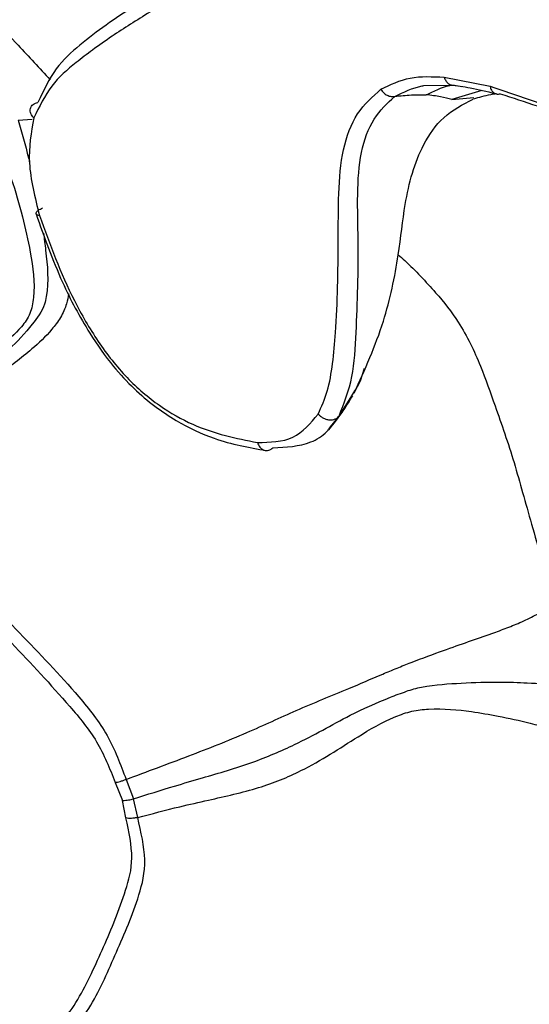
# Model space of a CAD drawing. Units: inches. Extents: x -0.6 to 93.3, y -0.6 to 71.9.
# Drawn here: x 55.1 to 55.6, y 27.4 to 28.4 of the extents above; entities that cross this region are included whole.
import ezdxf

# ---------------------------------------------------------------- set-up
doc = ezdxf.new("R2010")
doc.units = ezdxf.units.IN
doc.header["$LTSCALE"] = 4
doc.header["$MEASUREMENT"] = 0

msp = doc.modelspace()

# ---------------------------------------------------------------- linework, layer by layer
at = {"color": 7, "linetype": 'Continuous', "lineweight": 25}
for p, q in [((55.46961, 28.30308), (55.50078, 28.30357)), ((55.49051, 28.31158), (55.53693, 28.30232)), ((55.50078, 28.30357), (55.5082, 28.30217)), ((55.52858, 28.2981), (55.49827, 28.28886)), ((55.49827, 28.28886), (55.5204, 28.29101)), ((55.05822, 28.26811), (55.07232, 28.26911)), ((55.39663, 27.98818), (55.39964, 27.99301)), ((55.38372, 27.96749), (55.39663, 27.98818)), ((55.37503, 27.95662), (55.38372, 27.96749)), ((55.15661, 27.59549), (55.16397, 27.57731)), ((55.16768, 27.59862), (55.17531, 27.57899)), ((55.16756, 27.55945), (55.16397, 27.57731)), ((55.17945, 27.5599), (55.17531, 27.57899))]:
    msp.add_line(p, q, dxfattribs=at)
for points, knots in [([(53.81844, 31.21652), (53.82926, 31.22242), (53.86128, 31.2399), (53.91952, 31.26019), (53.99295, 31.27908), (54.07001, 31.29066), (54.15404, 31.29598), (54.24624, 31.29413), (54.34728, 31.28408), (54.45374, 31.26569), (54.56557, 31.23866), (54.6826, 31.20269), (54.80449, 31.1575), (54.93079, 31.10287), (55.06097, 31.03865), (55.19445, 30.96477), (55.33064, 30.88124), (55.46892, 30.78811), (55.60867, 30.6855), (55.74926, 30.57362), (55.89006, 30.45272), (56.03044, 30.3231), (56.16977, 30.18515), (56.30747, 30.03926), (56.44293, 29.88591), (56.57558, 29.72559), (56.70488, 29.55885), (56.8303, 29.38626), (56.95134, 29.20841), (57.06754, 29.02594), (57.17843, 28.83951), (57.28362, 28.6498), (57.38271, 28.4575), (57.47535, 28.26335), (57.56122, 28.06807), (57.64007, 27.87239), (57.7103, 27.68058), (57.75801, 27.53684), (57.78209, 27.4584), (57.78746, 27.44094)], [0, 0, 0, 0, 0.017708, 0.052378, 0.083882, 0.11324, 0.141141, 0.170704, 0.199141, 0.226833, 0.254063, 0.281019, 0.30783, 0.334585, 0.361338, 0.388125, 0.414976, 0.441912, 0.468943, 0.496074, 0.523305, 0.550634, 0.578054, 0.605559, 0.633139, 0.660787, 0.688491, 0.716243, 0.744031, 0.771845, 0.799676, 0.827512, 0.855341, 0.883151, 0.910932, 0.938674, 0.966365, 0.992512, 1, 1, 1, 1]), ([(54.86458, 30.7291), (54.87461, 30.72783), (54.92372, 30.72165), (55.0162, 30.69997), (55.1412, 30.66372), (55.26913, 30.61619), (55.39907, 30.55851), (55.53064, 30.49055), (55.66323, 30.41255), (55.79629, 30.32471), (55.92922, 30.22735), (56.06143, 30.12078), (56.19233, 30.0054), (56.32132, 29.88165), (56.44781, 29.75001), (56.57125, 29.61101), (56.69108, 29.46522), (56.80676, 29.31324), (56.91779, 29.15569), (57.02367, 28.99324), (57.12395, 28.82658), (57.21819, 28.65642), (57.30601, 28.48347), (57.38696, 28.3085), (57.46102, 28.13221), (57.52671, 27.95553), (57.5683, 27.83588), (57.58569, 27.77572), (57.58616, 27.77407)], [0, 0, 0, 0, 0.0106462, 0.0521133, 0.0933104, 0.1343433, 0.1752894, 0.2162033, 0.2571153, 0.2980485, 0.3390194, 0.3800371, 0.4211049, 0.4622226, 0.5033875, 0.5445951, 0.5858399, 0.6271158, 0.6684162, 0.7097343, 0.7510632, 0.7923959, 0.8337242, 0.8750399, 0.9163358, 0.957605, 0.9988405, 1, 1, 1, 1]), ([(55.24822, 28.48497), (55.24689, 28.46979), (55.2449, 28.44706), (55.23547, 28.42238), (55.22491, 28.40543), (55.21002, 28.3907), (55.19181, 28.37737), (55.17225, 28.36562), (55.15283, 28.3529), (55.13442, 28.33988), (55.11348, 28.32388), (55.0907, 28.30444), (55.07961, 28.28166), (55.07408, 28.2703)], [0, 0, 0, 0, 0.125318, 0.187689, 0.250532, 0.329814, 0.415033, 0.500447, 0.583581, 0.673078, 0.750439, 0.875519, 1, 1, 1, 1]), ([(55.24516, 28.48794), (55.24434, 28.47637), (55.24252, 28.45102), (55.22119, 28.40992), (55.17469, 28.38397), (55.12842, 28.35169), (55.09528, 28.32192), (55.08394, 28.29809), (55.07819, 28.28601)], [0, 0, 0, 0, 0.10096, 0.221267, 0.471964, 0.731587, 0.863986, 1, 1, 1, 1]), ([(55.01301, 28.39259), (55.028, 28.37644), (55.05383, 28.34861), (55.07986, 28.32068), (55.09078, 28.30896)], [0, 0, 0, 0, 0.580575, 1, 1, 1, 1]), ([(55.42628, 28.29933), (55.43581, 28.30401), (55.45494, 28.31338), (55.47863, 28.31218), (55.49051, 28.31158)], [0, 0, 0, 0, 0.498595, 1, 1, 1, 1]), ([(55.44025, 28.29205), (55.44917, 28.29638), (55.45852, 28.30091), (55.46912, 28.30298), (55.46961, 28.30308)], [0, 0, 0, 0, 0.953718, 1, 1, 1, 1]), ([(55.47212, 28.2938), (55.47984, 28.2975), (55.48802, 28.30143), (55.49705, 28.30341), (55.49756, 28.30352)], [0, 0, 0, 0, 0.943374, 1, 1, 1, 1]), ([(55.49051, 28.31158), (55.49097, 28.31033), (55.49191, 28.30779), (55.49444, 28.30505), (55.4975, 28.30343), (55.49971, 28.30352), (55.50078, 28.30357)], [0, 0, 0, 0, 0.243584, 0.5, 0.756416, 1, 1, 1, 1]), ([(55.4966, 28.30403), (55.50334, 28.30306), (55.51826, 28.30089), (55.53362, 28.2971), (55.54204, 28.29502)], [0, 0, 0, 0, 0.451999, 1, 1, 1, 1]), ([(55.36257, 27.96956), (55.3659, 27.977), (55.37274, 27.99229), (55.37757, 28.02103), (55.38084, 28.05657), (55.38237, 28.0986), (55.38316, 28.14585), (55.38274, 28.19379), (55.38657, 28.23919), (55.4006, 28.27674), (55.41772, 28.2918), (55.42628, 28.29933)], [0, 0, 0, 0, 0.079473, 0.163159, 0.250537, 0.375597, 0.500744, 0.625957, 0.750879, 0.875445, 1, 1, 1, 1]), ([(55.42628, 28.29933), (55.42712, 28.29814), (55.42885, 28.29567), (55.43249, 28.29311), (55.43648, 28.29169), (55.43902, 28.29194), (55.44025, 28.29205)], [0, 0, 0, 0, 0.2432353, 0.5, 0.7567647, 1, 1, 1, 1]), ([(55.44025, 28.29205), (55.44595, 28.29268), (55.45709, 28.29391), (55.46719, 28.29384), (55.47212, 28.2938)], [0, 0, 0, 0, 0.511636, 1, 1, 1, 1]), ([(55.49827, 28.28886), (55.49456, 28.28985), (55.48682, 28.29193), (55.47715, 28.29316), (55.47212, 28.2938)], [0, 0, 0, 0, 0.480105, 1, 1, 1, 1]), ([(55.5206, 28.28963), (55.52592, 28.29126), (55.53282, 28.29337), (55.54166, 28.29474), (55.54367, 28.29506)], [0, 0, 0, 0, 0.77166, 1, 1, 1, 1]), ([(55.53693, 28.30232), (55.56338, 28.29348), (55.61332, 28.27677), (55.68939, 28.24916), (55.73274, 28.2527), (55.75506, 28.25453)], [0, 0, 0, 0, 0.353503, 0.667278, 1, 1, 1, 1]), ([(55.53693, 28.30232), (55.53732, 28.30101), (55.53812, 28.29829), (55.54067, 28.29552), (55.54389, 28.29412), (55.54622, 28.29458), (55.54735, 28.2948)], [0, 0, 0, 0, 0.2423596, 0.5, 0.7576404, 1, 1, 1, 1]), ([(55.54735, 28.2948), (55.57216, 28.28663), (55.62239, 28.2701), (55.69563, 28.24231), (55.73856, 28.24573), (55.75834, 28.2473)], [0, 0, 0, 0, 0.34466, 0.697961, 1, 1, 1, 1]), ([(55.07408, 28.2703), (55.07347, 28.27095), (55.07217, 28.2723), (55.07089, 28.27467), (55.07024, 28.27723), (55.07045, 28.2798), (55.07152, 28.28212), (55.07332, 28.28398), (55.07557, 28.28532), (55.07734, 28.28579), (55.07819, 28.28601)], [0, 0, 0, 0, 0.112548, 0.235127, 0.365442, 0.5, 0.634558, 0.764873, 0.887452, 1, 1, 1, 1]), ([(55.38372, 27.96749), (55.38877, 27.98036), (55.39873, 28.00574), (55.40194, 28.0668), (55.40441, 28.1448), (55.40035, 28.22354), (55.41768, 28.27129), (55.43272, 28.28513), (55.44025, 28.29205)], [0, 0, 0, 0, 0.133847, 0.263857, 0.51857, 0.764538, 0.882163, 1, 1, 1, 1]), ([(55.39912, 27.99079), (55.40993, 28.01471), (55.43012, 28.05942), (55.44409, 28.1266), (55.45063, 28.18955), (55.46315, 28.23615), (55.48915, 28.2736), (55.50927, 28.28394), (55.51978, 28.28934)], [0, 0, 0, 0, 0.219844, 0.410935, 0.559434, 0.762578, 0.876005, 1, 1, 1, 1]), ([(55.01838, 28.2826), (55.0212, 28.27732), (55.02643, 28.26757), (55.03337, 28.25329), (55.03844, 28.24201), (55.0446, 28.22724), (55.05308, 28.20415), (55.06246, 28.17104), (55.07163, 28.13101), (55.07602, 28.0973), (55.07105, 28.071), (55.05296, 28.04549), (55.00721, 28.01809), (54.95508, 27.97908), (54.93156, 27.92571), (54.91725, 27.8858), (54.90693, 27.86321), (54.90098, 27.8502)], [0, 0, 0, 0, 0.033431, 0.061823, 0.088583, 0.102403, 0.151107, 0.22566, 0.294025, 0.380744, 0.412832, 0.445472, 0.570159, 0.751454, 0.85275, 0.915164, 1, 1, 1, 1]), ([(55.05822, 28.26811), (55.06185, 28.2554), (55.06591, 28.24121), (55.06936, 28.22671), (55.06973, 28.22518)], [0, 0, 0, 0, 0.894649, 1, 1, 1, 1]), ([(55.07408, 28.2703), (55.07139, 28.2556), (55.066, 28.22616), (55.07522, 28.18945), (55.07983, 28.17107)], [0, 0, 0, 0, 0.499292, 1, 1, 1, 1]), ([(55.07983, 28.17107), (55.07926, 28.17116), (55.07806, 28.17135), (55.07686, 28.17195), (55.07622, 28.17281), (55.07631, 28.17392), (55.07713, 28.17518), (55.07861, 28.17648), (55.08054, 28.17774), (55.0821, 28.1785), (55.08285, 28.17887)], [0, 0, 0, 0, 0.113999, 0.23693, 0.36663, 0.5, 0.63337, 0.76307, 0.886001, 1, 1, 1, 1]), ([(55.07635, 28.17282), (55.08458, 28.14953), (55.09917, 28.10828), (55.12712, 28.05595), (55.15245, 28.01979), (55.18167, 27.98804), (55.21682, 27.96232), (55.26232, 27.94093), (55.29233, 27.93562), (55.30978, 27.93253)], [0, 0, 0, 0, 0.191556, 0.3393038, 0.4443113, 0.5248245, 0.6769744, 0.8121227, 1, 1, 1, 1]), ([(55.07983, 28.17107), (55.09041, 28.14197), (55.10633, 28.09817), (55.13851, 28.0426), (55.16795, 28.00514), (55.20139, 27.97691), (55.2469, 27.95142), (55.27927, 27.94496), (55.30085, 27.94066)], [0, 0, 0, 0, 0.248486, 0.374007, 0.499418, 0.624681, 0.749804, 1, 1, 1, 1]), ([(55.08389, 28.15332), (55.08462, 28.14752), (55.08728, 28.12645), (55.08969, 28.10169), (55.08382, 28.0753), (55.07003, 28.05705), (55.04545, 28.02959), (55.00527, 28.01014), (54.9676, 27.97156), (54.94649, 27.92696), (54.93078, 27.88697), (54.91999, 27.8645), (54.91381, 27.8516)], [0, 0, 0, 0, 0.04523, 0.16431, 0.184634, 0.249292, 0.347818, 0.499926, 0.664064, 0.802494, 0.886682, 1, 1, 1, 1]), ([(55.44378, 28.13139), (55.44601, 28.12941), (55.45392, 28.12237), (55.46653, 28.10954), (55.48554, 28.08899), (55.50862, 28.05939), (55.52684, 28.02119), (55.54056, 27.98204), (55.55202, 27.94923), (55.56165, 27.91992), (55.5699, 27.88955), (55.57944, 27.85705), (55.58976, 27.81938), (55.59691, 27.79156), (55.60085, 27.77619)], [0, 0, 0, 0, 0.0219842, 0.0778979, 0.1338117, 0.2292285, 0.3594233, 0.4690558, 0.5458431, 0.6247033, 0.7066481, 0.7918121, 0.8849474, 1, 1, 1, 1]), ([(55.10949, 28.09167), (55.10886, 28.08828), (55.10731, 28.0799), (55.10129, 28.06698), (55.08923, 28.0511), (55.06773, 28.03102), (55.03751, 28.00906), (54.99801, 27.97394), (54.96158, 27.91539), (54.93996, 27.87106), (54.92863, 27.84783)], [0, 0, 0, 0, 0.030687, 0.075857, 0.12279, 0.220266, 0.380087, 0.552306, 0.765411, 1, 1, 1, 1]), ([(55.39964, 27.99301), (55.40098, 27.99503), (55.40581, 28.00227), (55.40791, 28.01041), (55.40943, 28.01628)], [0, 0, 0, 0, 0.277963, 1, 1, 1, 1]), ([(55.37295, 27.95303), (55.37837, 27.95981), (55.38717, 27.97082), (55.39471, 27.98333), (55.39761, 27.98813)], [0, 0, 0, 0, 0.616203, 1, 1, 1, 1]), ([(55.30085, 27.94066), (55.31365, 27.94093), (55.33913, 27.94147), (55.35478, 27.96022), (55.36257, 27.96956)], [0, 0, 0, 0, 0.5021, 1, 1, 1, 1]), ([(55.36257, 27.96956), (55.36324, 27.96886), (55.36462, 27.96742), (55.36731, 27.96564), (55.37042, 27.9643), (55.37376, 27.9636), (55.37701, 27.96365), (55.37985, 27.96442), (55.38216, 27.96571), (55.38321, 27.96691), (55.38372, 27.96749)], [0, 0, 0, 0, 0.112548, 0.235127, 0.365442, 0.5, 0.634558, 0.764873, 0.887452, 1, 1, 1, 1]), ([(55.31657, 27.93521), (55.32988, 27.9359), (55.34991, 27.93693), (55.36853, 27.94798), (55.3738, 27.95498), (55.37503, 27.95662)], [0, 0, 0, 0, 0.6022, 0.906718, 1, 1, 1, 1]), ([(55.30085, 27.94066), (55.30116, 27.93983), (55.3018, 27.9381), (55.30332, 27.93587), (55.30526, 27.93404), (55.30756, 27.93284), (55.31003, 27.93239), (55.31245, 27.93271), (55.31468, 27.93364), (55.31596, 27.9347), (55.31657, 27.93521)], [0, 0, 0, 0, 0.1139994, 0.2369303, 0.3666302, 0.5, 0.6333698, 0.7630697, 0.8860006, 1, 1, 1, 1]), ([(54.92863, 27.84783), (54.94013, 27.84513), (54.96328, 27.83969), (55.00899, 27.80077), (55.05919, 27.74725), (55.11107, 27.69437), (55.15047, 27.64446), (55.16197, 27.61384), (55.16768, 27.59862)], [0, 0, 0, 0, 0.128275, 0.258046, 0.50043, 0.742766, 0.872136, 1, 1, 1, 1]), ([(54.9266, 27.83528), (54.93727, 27.83255), (54.95851, 27.82711), (55.00127, 27.78854), (55.05137, 27.73741), (55.10079, 27.68481), (55.13983, 27.63801), (55.151, 27.60971), (55.15661, 27.59549)], [0, 0, 0, 0, 0.125667, 0.250188, 0.500449, 0.75064, 0.874719, 1, 1, 1, 1]), ([(55.16768, 27.59862), (55.18887, 27.60647), (55.22981, 27.62165), (55.28955, 27.64515), (55.34361, 27.67062), (55.38639, 27.6876), (55.42028, 27.70227), (55.44232, 27.71156), (55.4643, 27.7202), (55.49788, 27.73259), (55.52875, 27.74313), (55.55447, 27.75247), (55.56976, 27.75875), (55.58553, 27.76643), (55.59547, 27.77276), (55.60085, 27.77619)], [0, 0, 0, 0, 0.126321, 0.243994, 0.352928, 0.478014, 0.554823, 0.584487, 0.613036, 0.685493, 0.810347, 0.851682, 0.895696, 0.943538, 1, 1, 1, 1]), ([(55.17531, 27.57899), (55.18915, 27.58331), (55.21236, 27.59056), (55.25248, 27.6023), (55.29493, 27.6146), (55.34733, 27.63689), (55.3869, 27.66036), (55.42631, 27.67867), (55.44899, 27.68702), (55.4597, 27.69063), (55.47983, 27.69485), (55.50893, 27.6966), (55.54446, 27.69787), (55.57713, 27.69666), (55.59711, 27.69542), (55.60822, 27.69473)], [0, 0, 0, 0, 0.084093, 0.140987, 0.242948, 0.337919, 0.481081, 0.574029, 0.608276, 0.623578, 0.639119, 0.730176, 0.82801, 0.90438, 1, 1, 1, 1]), ([(55.17945, 27.5599), (55.19371, 27.56366), (55.21754, 27.56995), (55.25861, 27.57927), (55.30186, 27.58873), (55.35398, 27.6098), (55.39562, 27.63786), (55.43166, 27.6592), (55.45728, 27.66835), (55.48462, 27.67134), (55.51394, 27.66839), (55.54746, 27.66263), (55.57325, 27.65713), (55.59829, 27.6499), (55.61635, 27.64295), (55.6329, 27.63533), (55.64122, 27.63096), (55.64571, 27.6286)], [0, 0, 0, 0, 0.0822812, 0.1374358, 0.235105, 0.325988, 0.466563, 0.5548939, 0.5875078, 0.6195695, 0.7062172, 0.764709, 0.8374003, 0.8789812, 0.9382272, 0.9665967, 1, 1, 1, 1]), ([(55.45351, 27.18863), (55.46543, 27.19655), (55.48696, 27.21087), (55.51563, 27.23554), (55.54015, 27.25914), (55.56338, 27.28212), (55.58473, 27.30373), (55.61718, 27.33535), (55.64827, 27.37236), (55.66653, 27.40557), (55.67511, 27.42345), (55.68243, 27.44197), (55.69151, 27.47135), (55.68743, 27.49614), (55.68087, 27.52381), (55.67673, 27.54158), (55.67078, 27.55815), (55.66467, 27.57671), (55.65673, 27.59949), (55.64964, 27.61823), (55.64571, 27.6286)], [0, 0, 0, 0, 0.065563, 0.118504, 0.167065, 0.213769, 0.258662, 0.302445, 0.417913, 0.467344, 0.5, 0.532656, 0.582087, 0.697555, 0.741338, 0.786231, 0.832935, 0.881496, 0.934437, 1, 1, 1, 1]), ([(55.15661, 27.59549), (55.15733, 27.59559), (55.15878, 27.59579), (55.16156, 27.59649), (55.16459, 27.59743), (55.16666, 27.59823), (55.16768, 27.59862)], [0, 0, 0, 0, 0.2463408, 0.5, 0.7536592, 1, 1, 1, 1]), ([(55.16397, 27.57731), (55.16506, 27.57729), (55.16686, 27.57725), (55.17079, 27.57777), (55.17354, 27.57851), (55.17531, 27.57899)], [0, 0, 0, 0, 0.347735, 0.580636, 1, 1, 1, 1]), ([(55.0749, 27.34733), (55.08441, 27.34832), (55.10333, 27.3503), (55.12435, 27.38324), (55.14519, 27.42827), (55.16442, 27.47503), (55.17644, 27.51747), (55.17053, 27.54541), (55.16756, 27.55945)], [0, 0, 0, 0, 0.125281, 0.24936, 0.499551, 0.749812, 0.874333, 1, 1, 1, 1]), ([(55.08314, 27.33944), (55.09347, 27.34051), (55.11424, 27.34266), (55.13776, 27.37672), (55.15761, 27.42294), (55.17887, 27.47086), (55.18973, 27.51525), (55.18286, 27.54507), (55.17945, 27.5599)], [0, 0, 0, 0, 0.127864, 0.257234, 0.49957, 0.741954, 0.871725, 1, 1, 1, 1]), ([(55.17945, 27.5599), (55.17838, 27.55967), (55.17621, 27.5592), (55.17298, 27.55893), (55.16997, 27.55897), (55.16836, 27.55929), (55.16756, 27.55945)], [0, 0, 0, 0, 0.2463408, 0.5, 0.7536592, 1, 1, 1, 1])]:
    msp.add_open_spline(points, degree=3, knots=knots, dxfattribs=at)

doc.saveas('drawing.dxf')
